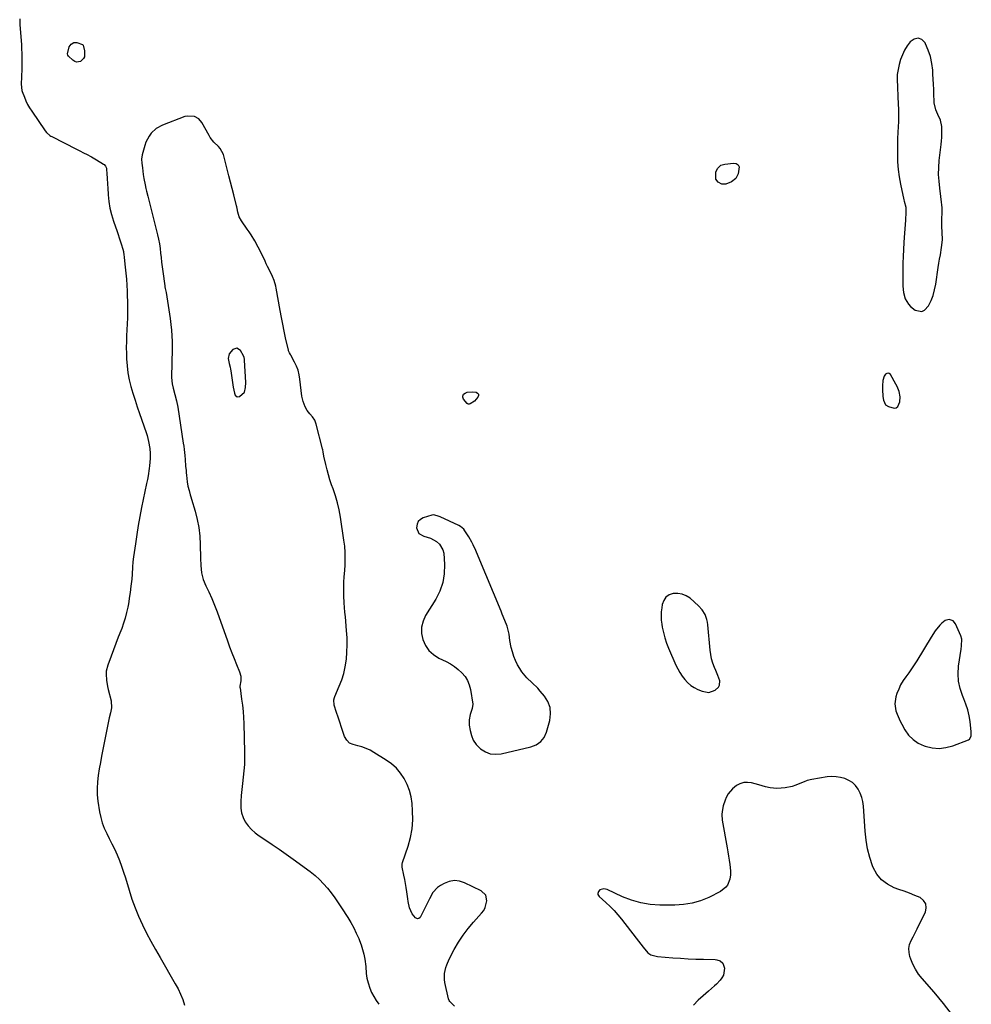
# Model space of a CAD drawing. Units: inches. Extents: x 1889362 to 1894671, y 400934 to 406243.
# Drawn here: x 1890008 to 1890622, y 404123 to 404759 of the extents above; entities that cross this region are included whole.
import ezdxf

# ---------------------------------------------------------------- set-up
doc = ezdxf.new("R2010")
doc.units = ezdxf.units.IN
doc.header["$MEASUREMENT"] = 0
doc.layers.add('1', color=7, linetype='Continuous')
doc.layers.add('7', color=7, linetype='Continuous')

msp = doc.modelspace()

# ---------------------------------------------------------------- linework, layer by layer
at = {"layer": '1', "color": 18}
for points in [[(1890573.8, 404723.37, 1630), (1890573.73, 404721.42, 1630), (1890573.75, 404720.45, 1630), (1890574.51, 404703.96, 1630), (1890574.6, 404701.27, 1630), (1890574.64, 404698.57, 1630), (1890574.62, 404695.88, 1630), (1890574.55, 404693.18, 1630), (1890574.4, 404689.32, 1630), (1890574.22, 404686.27, 1630), (1890573.95, 404681.7, 1630), (1890573.9, 404678.64, 1630), (1890573.93, 404671.91, 1630), (1890574.1, 404667.03, 1630), (1890574.47, 404662.17, 1630), (1890575.14, 404657.34, 1630), (1890576.02, 404652.54, 1630), (1890578.17, 404642.5, 1630), (1890578.35, 404641.66, 1630), (1890579.33, 404637.76, 1630), (1890579.45, 404636.39, 1630), (1890579.42, 404635.44, 1630), (1890579.39, 404634.81, 1630), (1890579.37, 404634.5, 1630), (1890579.06, 404629.48, 1630), (1890578.88, 404626.66, 1630), (1890578.7, 404623.84, 1630), (1890578.5, 404621.02, 1630), (1890578.3, 404618.19, 1630), (1890578.07, 404614.93, 1630), (1890577.79, 404610.47, 1630), (1890577.58, 404606.02, 1630), (1890577.47, 404601.56, 1630), (1890577.42, 404597.09, 1630), (1890577.42, 404586.8, 1630), (1890577.82, 404582.68, 1630), (1890578.98, 404578.7, 1630), (1890581, 404575.17, 1630), (1890582.37, 404573.68, 1630), (1890585.38, 404571.27, 1630), (1890589.67, 404570.34, 1630), (1890591.52, 404571.28, 1630), (1890593.96, 404574.18, 1630), (1890595.62, 404577.48, 1630), (1890597, 404580.87, 1630), (1890597.98, 404584.4, 1630), (1890598.69, 404588.02, 1630), (1890600.15, 404598.86, 1630), (1890600.58, 404601.58, 1630), (1890601.13, 404604.28, 1630), (1890601.7, 404606.98, 1630), (1890602.49, 404611.82, 1630), (1890602.97, 404616.68, 1630), (1890602.9, 404621.56, 1630), (1890602.68, 404625.27, 1630), (1890602.63, 404627, 1630), (1890602.71, 404630.48, 1630), (1890602.8, 404633.96, 1630), (1890602.72, 404637.43, 1630), (1890602.61, 404639.3, 1630), (1890602.46, 404641.07, 1630), (1890602.03, 404644.61, 1630), (1890601.25, 404650, 1630), (1890600.78, 404654.46, 1630), (1890600.53, 404658.93, 1630), (1890600.63, 404663.4, 1630), (1890600.97, 404667.87, 1630), (1890602.14, 404678.22, 1630), (1890602.37, 404680.51, 1630), (1890602.54, 404682.8, 1630), (1890602.67, 404687.39, 1630), (1890602.54, 404689.87, 1630), (1890601.66, 404693.85, 1630), (1890600.11, 404697.5, 1630), (1890598.81, 404700.64, 1630), (1890597.72, 404704.99, 1630), (1890597.64, 404706.11, 1630), (1890597.53, 404710.44, 1630), (1890597.42, 404713.74, 1630), (1890597.29, 404717.03, 1630), (1890597.11, 404720.32, 1630), (1890596.9, 404723.61, 1630), (1890596.72, 404726.07, 1630), (1890596.15, 404730.51, 1630), (1890595.25, 404734.87, 1630), (1890593.85, 404739.1, 1630), (1890592.12, 404743.24, 1630), (1890591.88, 404743.74, 1630), (1890589.6, 404745.87, 1630), (1890587.23, 404746.9, 1630), (1890584.74, 404746.25, 1630), (1890582.16, 404744.5, 1630), (1890580.32, 404741.86, 1630), (1890578.6, 404739.05, 1630), (1890577.12, 404736.14, 1630), (1890576.01, 404733.07, 1630), (1890575.13, 404729.89, 1630), (1890573.96, 404724.34, 1630), (1890573.8, 404723.37, 1630)], [(1890288.14, 404122.19, 1630), (1890285.13, 404125.26, 1630), (1890284.68, 404125.81, 1630), (1890284.21, 404126.88, 1630), (1890282.02, 404137.6, 1630), (1890281.76, 404139.51, 1630), (1890281.78, 404143.33, 1630), (1890282.56, 404147.11, 1630), (1890283.15, 404148.95, 1630), (1890284.72, 404152.49, 1630), (1890288.01, 404158.73, 1630), (1890290.73, 404163.45, 1630), (1890293.68, 404168.02, 1630), (1890296.96, 404172.35, 1630), (1890300.47, 404176.53, 1630), (1890305.69, 404182.29, 1630), (1890306.99, 404184.06, 1630), (1890308.04, 404185.94, 1630), (1890309.1, 404190.14, 1630), (1890308.28, 404193.94, 1630), (1890305.44, 404196.61, 1630), (1890294.72, 404201.84, 1630), (1890291.39, 404202.88, 1630), (1890288.08, 404203.27, 1630), (1890284.8, 404202.69, 1630), (1890281.54, 404201.46, 1630), (1890279.18, 404200.14, 1630), (1890277.28, 404198.82, 1630), (1890274.17, 404195.53, 1630), (1890271.93, 404191.41, 1630), (1890270.89, 404189.28, 1630), (1890268.79, 404185.02, 1630), (1890266.22, 404179.8, 1630), (1890265.94, 404179.39, 1630), (1890265.2, 404178.83, 1630), (1890264.25, 404178.67, 1630), (1890263.8, 404178.75, 1630), (1890263.02, 404179.27, 1630), (1890260.94, 404181.82, 1630), (1890259.19, 404185.69, 1630), (1890258.25, 404189.84, 1630), (1890258.03, 404191.53, 1630), (1890257.37, 404196.04, 1630), (1890256.96, 404198.72, 1630), (1890256.51, 404201.39, 1630), (1890256.03, 404204.05, 1630), (1890255.52, 404206.71, 1630), (1890254.46, 404211.97, 1630), (1890254.4, 404212.35, 1630), (1890254.33, 404213.52, 1630), (1890254.42, 404214.3, 1630), (1890254.51, 404214.68, 1630), (1890254.62, 404215.05, 1630), (1890258.23, 404225.44, 1630), (1890259.79, 404231.06, 1630), (1890260.87, 404236.73, 1630), (1890261.24, 404242.5, 1630), (1890261.13, 404248.32, 1630), (1890260.74, 404253.12, 1630), (1890260.11, 404257.32, 1630), (1890259.13, 404261.4, 1630), (1890257.62, 404265.32, 1630), (1890255.75, 404269.13, 1630), (1890253.37, 404272.62, 1630), (1890250.7, 404275.82, 1630), (1890247.57, 404278.59, 1630), (1890244.15, 404281.07, 1630), (1890236.21, 404285.95, 1630), (1890233.71, 404287.33, 1630), (1890231.13, 404288.54, 1630), (1890228.46, 404289.5, 1630), (1890225.71, 404290.29, 1630), (1890222.77, 404290.99, 1630), (1890220.4, 404292.04, 1630), (1890218.59, 404293.89, 1630), (1890217.23, 404296.25, 1630), (1890216.69, 404297.5, 1630), (1890216.22, 404298.77, 1630), (1890213.01, 404308.68, 1630), (1890212.03, 404311.7, 1630), (1890210.53, 404316.38, 1630), (1890210.29, 404319.92, 1630), (1890210.64, 404321.31, 1630), (1890210.89, 404321.98, 1630), (1890213.83, 404328.72, 1630), (1890215.4, 404332.81, 1630), (1890216.72, 404336.96, 1630), (1890217.65, 404341.22, 1630), (1890218.4, 404346.05, 1630), (1890218.77, 404350.68, 1630), (1890218.96, 404355.31, 1630), (1890218.86, 404359.95, 1630), (1890218.57, 404364.58, 1630), (1890217.75, 404373.37, 1630), (1890217.49, 404376.39, 1630), (1890217.26, 404379.41, 1630), (1890217.06, 404382.44, 1630), (1890216.82, 404387.02, 1630), (1890216.71, 404391.52, 1630), (1890216.81, 404396.02, 1630), (1890216.96, 404398.94, 1630), (1890217.37, 404403.65, 1630), (1890217.64, 404406.79, 1630), (1890217.69, 404408.36, 1630), (1890217.69, 404412.43, 1630), (1890217.62, 404415.06, 1630), (1890217.34, 404418.99, 1630), (1890217.04, 404421.6, 1630), (1890216.86, 404422.9, 1630), (1890214.58, 404437.71, 1630), (1890213.72, 404442.39, 1630), (1890212.67, 404447.02, 1630), (1890211.36, 404451.58, 1630), (1890209.86, 404456.1, 1630), (1890208.9, 404458.72, 1630), (1890207.8, 404461.91, 1630), (1890206.79, 404465.12, 1630), (1890205.9, 404468.36, 1630), (1890205.1, 404471.63, 1630), (1890203.88, 404477.01, 1630), (1890203.39, 404480.01, 1630), (1890203.17, 404481.21, 1630), (1890203.03, 404481.8, 1630), (1890198.89, 404497.78, 1630), (1890197.94, 404500.24, 1630), (1890196.45, 404502.45, 1630), (1890194.75, 404504.51, 1630), (1890193.11, 404506.61, 1630), (1890191.73, 404508.85, 1630), (1890190.51, 404512.3, 1630), (1890189.67, 404515.9, 1630), (1890189.14, 404519.56, 1630), (1890188.41, 404526.78, 1630), (1890187.94, 404529.67, 1630), (1890187.24, 404532.5, 1630), (1890186.2, 404535.21, 1630), (1890184.93, 404537.86, 1630), (1890182.48, 404542.24, 1630), (1890182.26, 404542.64, 1630), (1890181.63, 404543.85, 1630), (1890181.27, 404544.68, 1630), (1890181.14, 404545.11, 1630), (1890181.02, 404545.55, 1630), (1890179.21, 404553.44, 1630), (1890178.23, 404557.83, 1630), (1890177.31, 404562.24, 1630), (1890176.45, 404566.65, 1630), (1890175.64, 404571.08, 1630), (1890173.14, 404585.42, 1630), (1890172.87, 404586.73, 1630), (1890171.7, 404590.55, 1630), (1890170.67, 404593.02, 1630), (1890169.12, 404596.29, 1630), (1890167.53, 404599.55, 1630), (1890166.75, 404601.18, 1630), (1890165.98, 404602.82, 1630), (1890163.58, 404607.97, 1630), (1890161.57, 404612.04, 1630), (1890159.37, 404616.01, 1630), (1890156.99, 404619.88, 1630), (1890155.74, 404621.77, 1630), (1890154.45, 404623.64, 1630), (1890150.65, 404629.02, 1630), (1890149.12, 404631.63, 1630), (1890148.32, 404634.52, 1630), (1890147.91, 404636.83, 1630), (1890147.68, 404637.98, 1630), (1890147.54, 404638.55, 1630), (1890145.75, 404645.68, 1630), (1890144.71, 404649.81, 1630), (1890143.67, 404653.94, 1630), (1890142.62, 404658.07, 1630), (1890141.57, 404662.2, 1630), (1890139.36, 404670.87, 1630), (1890139.1, 404671.73, 1630), (1890137.01, 404675.64, 1630), (1890135.8, 404676.94, 1630), (1890132.81, 404679.73, 1630), (1890130.58, 404682.67, 1630), (1890129.83, 404683.94, 1630), (1890125.14, 404692.38, 1630), (1890123.15, 404694.77, 1630), (1890120.44, 404696.28, 1630), (1890115.8, 404696.57, 1630), (1890114.27, 404696.16, 1630), (1890099.71, 404690.64, 1630), (1890095.77, 404688.53, 1630), (1890092.49, 404685.49, 1630), (1890091.16, 404683.66, 1630), (1890089.09, 404679.68, 1630), (1890088.36, 404677.54, 1630), (1890087.15, 404673.04, 1630), (1890086.72, 404671.46, 1630), (1890086.29, 404668.8, 1630), (1890086.41, 404666.25, 1630), (1890086.83, 404663.07, 1630), (1890087.33, 404658.93, 1630), (1890087.65, 404656.17, 1630), (1890088.48, 404652.1, 1630), (1890089.09, 404649.82, 1630), (1890089.53, 404648.16, 1630), (1890090.38, 404644.84, 1630), (1890096.59, 404619.96, 1630), (1890097.24, 404617.04, 1630), (1890097.8, 404614.11, 1630), (1890098.21, 404611.15, 1630), (1890098.53, 404608.17, 1630), (1890098.8, 404605.19, 1630), (1890099.11, 404602.21, 1630), (1890099.48, 404599.24, 1630), (1890099.88, 404596.27, 1630), (1890101.23, 404587.01, 1630), (1890101.32, 404586.46, 1630), (1890101.53, 404585.37, 1630), (1890102.1, 404582.65, 1630), (1890104.72, 404565.83, 1630), (1890105.21, 404562.16, 1630), (1890105.6, 404558.47, 1630), (1890105.82, 404554.78, 1630), (1890105.94, 404551.07, 1630), (1890105.96, 404547.36, 1630), (1890105.93, 404543.65, 1630), (1890105.86, 404539.93, 1630), (1890105.74, 404536.22, 1630), (1890105.48, 404529.18, 1630), (1890105.48, 404527.81, 1630), (1890105.98, 404523.72, 1630), (1890106.62, 404521.03, 1630), (1890107.78, 404516.94, 1630), (1890108.84, 404512.84, 1630), (1890109.61, 404508.67, 1630), (1890113.14, 404485.44, 1630), (1890113.42, 404483.47, 1630), (1890113.67, 404481.5, 1630), (1890114.09, 404477.56, 1630), (1890114.32, 404475.05, 1630), (1890114.69, 404470.71, 1630), (1890114.95, 404467.82, 1630), (1890115.1, 404466.37, 1630), (1890115.25, 404464.93, 1630), (1890115.76, 404460.51, 1630), (1890116.2, 404457.69, 1630), (1890116.86, 404454.9, 1630), (1890117.64, 404452.15, 1630), (1890118.05, 404450.77, 1630), (1890118.46, 404449.4, 1630), (1890120.81, 404441.63, 1630), (1890122.16, 404436.34, 1630), (1890123.21, 404431, 1630), (1890123.81, 404425.59, 1630), (1890124.1, 404420.14, 1630), (1890124.19, 404411.33, 1630), (1890124.4, 404406.66, 1630), (1890124.96, 404401.74, 1630), (1890125.97, 404397.5, 1630), (1890127.69, 404393.5, 1630), (1890129.68, 404389.57, 1630), (1890131.6, 404385.36, 1630), (1890133.37, 404381.07, 1630), (1890134.19, 404378.9, 1630), (1890134.99, 404376.73, 1630), (1890141.65, 404357.92, 1630), (1890143.05, 404354.08, 1630), (1890144.48, 404350.26, 1630), (1890145.96, 404346.46, 1630), (1890147.49, 404342.68, 1630), (1890149.46, 404337.92, 1630), (1890150.21, 404335.08, 1630), (1890150.21, 404332.15, 1630), (1890149.75, 404328.66, 1630), (1890149.72, 404328.15, 1630), (1890149.73, 404327.9, 1630), (1890149.76, 404327.64, 1630), (1890150.83, 404320.31, 1630), (1890151.34, 404316.38, 1630), (1890151.75, 404312.44, 1630), (1890152.03, 404308.49, 1630), (1890152.21, 404304.54, 1630), (1890152.73, 404286.17, 1630), (1890152.74, 404282.13, 1630), (1890152.63, 404278.1, 1630), (1890152.32, 404274.08, 1630), (1890151.87, 404270.06, 1630), (1890151.35, 404265.85, 1630), (1890150.92, 404262.04, 1630), (1890150.56, 404258.21, 1630), (1890150.26, 404254.38, 1630), (1890150.26, 404250.03, 1630), (1890150.72, 404246.95, 1630), (1890151.74, 404244.01, 1630), (1890153.14, 404241.16, 1630), (1890155.01, 404238.55, 1630), (1890157.08, 404236.14, 1630), (1890159.46, 404234.03, 1630), (1890162.05, 404232.12, 1630), (1890165.88, 404229.68, 1630), (1890170.51, 404226.66, 1630), (1890175.1, 404223.58, 1630), (1890179.62, 404220.41, 1630), (1890184.1, 404217.17, 1630), (1890195.13, 404209.05, 1630), (1890198.16, 404206.64, 1630), (1890201.04, 404204.07, 1630), (1890203.71, 404201.29, 1630), (1890206.24, 404198.36, 1630), (1890208.61, 404195.28, 1630), (1890210.92, 404192.16, 1630), (1890213.14, 404188.96, 1630), (1890215.29, 404185.73, 1630), (1890219.33, 404179.44, 1630), (1890221.3, 404176.18, 1630), (1890223.15, 404172.85, 1630), (1890224.81, 404169.42, 1630), (1890226.36, 404165.94, 1630), (1890226.85, 404164.72, 1630), (1890227.94, 404161.76, 1630), (1890228.89, 404158.76, 1630), (1890229.62, 404155.7, 1630), (1890230.2, 404152.6, 1630), (1890230.89, 404147.84, 1630), (1890231.25, 404143.31, 1630), (1890231.59, 404140.32, 1630), (1890231.93, 404138.85, 1630), (1890232.35, 404137.4, 1630), (1890233.55, 404133.91, 1630), (1890234.68, 404131.1, 1630), (1890236.01, 404128.41, 1630), (1890237.62, 404125.87, 1630), (1890239.42, 404123.44, 1630)], [(1890147.77, 404546.7, 1628), (1890145.18, 404545.89, 1628), (1890142.71, 404543.06, 1628), (1890142.21, 404540.03, 1628), (1890142.71, 404536.89, 1628), (1890143.34, 404534.45, 1628), (1890143.57, 404533.31, 1628), (1890143.77, 404532.16, 1628), (1890145.36, 404521.73, 1628), (1890146.21, 404517.81, 1628), (1890146.59, 404516.53, 1628), (1890147.83, 404515.31, 1628), (1890149.54, 404515.62, 1628), (1890152.59, 404518.47, 1628), (1890153.37, 404521.49, 1628), (1890153.44, 404524.74, 1628), (1890152.71, 404538.97, 1628), (1890152.66, 404539.69, 1628), (1890152.5, 404540.77, 1628), (1890152.1, 404541.75, 1628), (1890150.03, 404545.2, 1628), (1890147.77, 404546.7, 1628)], [(1890566.31, 404510.22, 1630), (1890568.14, 404509.05, 1630), (1890571.81, 404508.15, 1630), (1890573.12, 404508.4, 1630), (1890574.17, 404509.22, 1630), (1890575.56, 404512.09, 1630), (1890575.8, 404515.43, 1630), (1890575.06, 404518.81, 1630), (1890573.77, 404522.05, 1630), (1890572.98, 404523.61, 1630), (1890569.52, 404529.73, 1630), (1890568.72, 404530.41, 1630), (1890567.91, 404530.73, 1630), (1890567.06, 404530.5, 1630), (1890566.2, 404529.92, 1630), (1890565.43, 404528.63, 1630), (1890564.47, 404525.85, 1630), (1890564.22, 404522.38, 1630), (1890564.23, 404520.05, 1630), (1890564.46, 404515.5, 1630), (1890564.87, 404513.2, 1630), (1890566.31, 404510.22, 1630)], [(1890274.91, 404439.16, 1630), (1890273.53, 404438.95, 1630), (1890267.98, 404437.28, 1630), (1890266.16, 404436.26, 1630), (1890264.77, 404434.94, 1630), (1890264.02, 404433.18, 1630), (1890263.72, 404430.77, 1630), (1890265.14, 404427.31, 1630), (1890268.37, 404425.43, 1630), (1890272.57, 404424.16, 1630), (1890276.46, 404422.13, 1630), (1890278.5, 404420.42, 1630), (1890280.7, 404416.7, 1630), (1890281.19, 404414.48, 1630), (1890281.7, 404407.2, 1630), (1890281.54, 404401.29, 1630), (1890280.68, 404395.56, 1630), (1890278.75, 404390.1, 1630), (1890276.11, 404384.81, 1630), (1890269.54, 404374.3, 1630), (1890267.86, 404370.57, 1630), (1890266.86, 404366.75, 1630), (1890266.91, 404362.8, 1630), (1890267.64, 404358.77, 1630), (1890269.41, 404355.03, 1630), (1890271.66, 404351.72, 1630), (1890274.64, 404349.05, 1630), (1890278.12, 404346.81, 1630), (1890282.71, 404344.59, 1630), (1890285.49, 404343.07, 1630), (1890288.15, 404341.38, 1630), (1890290.62, 404339.43, 1630), (1890292.97, 404337.3, 1630), (1890294.94, 404334.9, 1630), (1890296.57, 404332.32, 1630), (1890297.69, 404329.48, 1630), (1890298.47, 404326.47, 1630), (1890299.93, 404317.2, 1630), (1890299.62, 404314.38, 1630), (1890298.35, 404310.43, 1630), (1890297.64, 404307.01, 1630), (1890297.72, 404303.51, 1630), (1890298.19, 404300.12, 1630), (1890299.03, 404296.85, 1630), (1890300.29, 404293.83, 1630), (1890302.18, 404291.15, 1630), (1890305, 404288.29, 1630), (1890308.06, 404286.4, 1630), (1890311.27, 404285.14, 1630), (1890314.71, 404284.82, 1630), (1890318.29, 404285.13, 1630), (1890337.34, 404289.62, 1630), (1890340.75, 404290.88, 1630), (1890343.76, 404292.93, 1630), (1890346.09, 404295.68, 1630), (1890347.55, 404298.98, 1630), (1890349.7, 404306.67, 1630), (1890350.2, 404310.9, 1630), (1890349.92, 404314.95, 1630), (1890348.46, 404318.74, 1630), (1890346.22, 404322.35, 1630), (1890343.52, 404325.5, 1630), (1890341.87, 404327.34, 1630), (1890338.38, 404330.83, 1630), (1890334.76, 404334.18, 1630), (1890331.65, 404337.94, 1630), (1890330.32, 404340.01, 1630), (1890328.87, 404342.57, 1630), (1890327.52, 404345.23, 1630), (1890326.37, 404347.96, 1630), (1890325.49, 404350.79, 1630), (1890324.8, 404353.69, 1630), (1890323.96, 404358.28, 1630), (1890323.35, 404362.23, 1630), (1890322.84, 404364.84, 1630), (1890322.04, 404367.37, 1630), (1890320.63, 404371.06, 1630), (1890319.01, 404375.17, 1630), (1890318.17, 404377.21, 1630), (1890303.48, 404412.65, 1630), (1890301.9, 404416.27, 1630), (1890300.18, 404419.83, 1630), (1890299.26, 404421.58, 1630), (1890297.31, 404425.02, 1630), (1890294.87, 404428.94, 1630), (1890294.08, 404430.01, 1630), (1890292.1, 404431.74, 1630), (1890290.94, 404432.39, 1630), (1890278.98, 404437.97, 1630), (1890278.32, 404438.26, 1630), (1890274.91, 404439.16, 1630)], [(1890424.6, 404386.18, 1630), (1890423.17, 404384.08, 1630), (1890422.2, 404381.5, 1630), (1890421.84, 404379.23, 1630), (1890421.55, 404376.57, 1630), (1890421.44, 404373.92, 1630), (1890421.59, 404371.27, 1630), (1890421.91, 404368.62, 1630), (1890422.21, 404366.83, 1630), (1890422.95, 404363.32, 1630), (1890423.85, 404359.86, 1630), (1890425.01, 404356.48, 1630), (1890426.33, 404353.14, 1630), (1890431.08, 404342.34, 1630), (1890432.29, 404339.88, 1630), (1890433.61, 404337.49, 1630), (1890435.12, 404335.21, 1630), (1890436.75, 404333.01, 1630), (1890438.59, 404331.03, 1630), (1890440.6, 404329.25, 1630), (1890442.84, 404327.79, 1630), (1890445.24, 404326.53, 1630), (1890447.86, 404325.4, 1630), (1890452.18, 404324.71, 1630), (1890456.31, 404326.18, 1630), (1890458.49, 404328.03, 1630), (1890459.22, 404329.26, 1630), (1890459.26, 404332.21, 1630), (1890458.12, 404335.52, 1630), (1890456.81, 404338.76, 1630), (1890455.91, 404340.86, 1630), (1890454.9, 404343.56, 1630), (1890454.06, 404346.29, 1630), (1890453.49, 404349.1, 1630), (1890453.09, 404351.94, 1630), (1890451.59, 404368.25, 1630), (1890451.35, 404370, 1630), (1890450.99, 404371.72, 1630), (1890449.82, 404375.03, 1630), (1890448.05, 404378.04, 1630), (1890445.68, 404380.6, 1630), (1890440.12, 404385.4, 1630), (1890437.66, 404387.02, 1630), (1890435.06, 404388.16, 1630), (1890432.25, 404388.59, 1630), (1890429.3, 404388.54, 1630), (1890426.72, 404387.6, 1630), (1890424.6, 404386.18, 1630)], [(1890615.28, 404354.75, 1630), (1890615.51, 404359.07, 1630), (1890614.93, 404361.12, 1630), (1890611.53, 404368.93, 1630), (1890609.89, 404370.89, 1630), (1890607.44, 404371.63, 1630), (1890604.78, 404371.07, 1630), (1890602.59, 404369.44, 1630), (1890601.38, 404368.04, 1630), (1890598.4, 404364.31, 1630), (1890595.75, 404360.34, 1630), (1890586.43, 404345.06, 1630), (1890584.77, 404342.43, 1630), (1890583.04, 404339.84, 1630), (1890581.24, 404337.31, 1630), (1890579.37, 404334.81, 1630), (1890577.61, 404332.27, 1630), (1890576.04, 404329.63, 1630), (1890574.76, 404326.84, 1630), (1890573.66, 404323.95, 1630), (1890573, 404321.86, 1630), (1890572.3, 404317.33, 1630), (1890572.99, 404312.8, 1630), (1890573.78, 404310.56, 1630), (1890575.66, 404306.22, 1630), (1890576.75, 404304.11, 1630), (1890578.7, 404300.63, 1630), (1890581.16, 404297.2, 1630), (1890584.01, 404294.23, 1630), (1890587.44, 404291.96, 1630), (1890591.25, 404290.16, 1630), (1890591.9, 404289.94, 1630), (1890596.35, 404288.92, 1630), (1890600.79, 404288.53, 1630), (1890605.22, 404289.07, 1630), (1890609.64, 404290.23, 1630), (1890619.8, 404294.08, 1630), (1890620.54, 404294.54, 1630), (1890621.47, 404296.56, 1630), (1890621.62, 404298.14, 1630), (1890621.56, 404299.16, 1630), (1890620.79, 404305.83, 1630), (1890620.17, 404309.63, 1630), (1890619.33, 404313.37, 1630), (1890618.17, 404317.02, 1630), (1890616.78, 404320.61, 1630), (1890615.9, 404322.64, 1630), (1890614.33, 404327.25, 1630), (1890613.29, 404331.94, 1630), (1890613.06, 404336.74, 1630), (1890613.36, 404341.6, 1630), (1890614.98, 404352.58, 1630), (1890615.28, 404354.75, 1630)], [(1890609.38, 404116.48, 1630), (1890603.72, 404124, 1630), (1890597.7, 404131.27, 1630), (1890589.83, 404140.13, 1630), (1890587.57, 404143, 1630), (1890585.56, 404146.02, 1630), (1890583.92, 404149.26, 1630), (1890582.53, 404152.65, 1630), (1890581.96, 404154.34, 1630), (1890581.42, 404156.97, 1630), (1890581.3, 404159.55, 1630), (1890581.82, 404162.09, 1630), (1890582.76, 404164.59, 1630), (1890584.06, 404167.07, 1630), (1890585.35, 404169.56, 1630), (1890586.62, 404172.06, 1630), (1890587.87, 404174.56, 1630), (1890592.01, 404182.88, 1630), (1890592.57, 404185.76, 1630), (1890592.31, 404188.35, 1630), (1890590.83, 404190.49, 1630), (1890588.53, 404192.33, 1630), (1890585.14, 404193.73, 1630), (1890581.73, 404195.09, 1630), (1890578.3, 404196.38, 1630), (1890574.84, 404197.62, 1630), (1890571.93, 404198.63, 1630), (1890567.51, 404200.87, 1630), (1890563.68, 404203.71, 1630), (1890560.71, 404207.45, 1630), (1890558.32, 404211.79, 1630), (1890557.92, 404212.82, 1630), (1890556.11, 404218.25, 1630), (1890554.64, 404223.77, 1630), (1890553.68, 404229.39, 1630), (1890553.07, 404235.09, 1630), (1890552.08, 404251.32, 1630), (1890551.69, 404254.2, 1630), (1890551.03, 404256.99, 1630), (1890549.95, 404259.66, 1630), (1890548.57, 404262.3, 1630), (1890546.84, 404264.53, 1630), (1890544.86, 404266.46, 1630), (1890542.54, 404267.94, 1630), (1890539.98, 404269.13, 1630), (1890537.2, 404269.85, 1630), (1890534.4, 404270.3, 1630), (1890531.56, 404270.35, 1630), (1890528.69, 404270.12, 1630), (1890518.79, 404268.6, 1630), (1890515.79, 404267.82, 1630), (1890513.87, 404267.02, 1630), (1890510.98, 404265.84, 1630), (1890508.4, 404264.84, 1630), (1890506.11, 404264.08, 1630), (1890501.42, 404263.1, 1630), (1890499.02, 404262.88, 1630), (1890496.2, 404262.77, 1630), (1890491.79, 404263.12, 1630), (1890488.91, 404263.85, 1630), (1890484.6, 404265.03, 1630), (1890479.85, 404266.3, 1630), (1890477.27, 404266.63, 1630), (1890474.76, 404266.53, 1630), (1890472.37, 404265.77, 1630), (1890470.05, 404264.58, 1630), (1890467.49, 404262.58, 1630), (1890464.78, 404259.33, 1630), (1890463.5, 404256.95, 1630), (1890462.76, 404255.2, 1630), (1890461.56, 404251.59, 1630), (1890460.81, 404247.87, 1630), (1890460.67, 404246, 1630), (1890460.96, 404242.24, 1630), (1890464.07, 404224.43, 1630), (1890464.52, 404221.74, 1630), (1890464.96, 404219.05, 1630), (1890465.37, 404216.36, 1630), (1890465.77, 404213.66, 1630), (1890466.27, 404209.64, 1630), (1890466.26, 404206.89, 1630), (1890465.83, 404204.16, 1630), (1890464.25, 404200.38, 1630), (1890463.23, 404198.96, 1630), (1890459.79, 404196.22, 1630), (1890452.18, 404192.46, 1630), (1890446.91, 404190.31, 1630), (1890441.53, 404188.66, 1630), (1890435.97, 404187.78, 1630), (1890430.3, 404187.41, 1630), (1890420.67, 404187.44, 1630), (1890414.46, 404187.88, 1630), (1890408.36, 404188.84, 1630), (1890402.45, 404190.6, 1630), (1890396.65, 404192.88, 1630), (1890386.75, 404197.54, 1630), (1890384.42, 404197.95, 1630), (1890382.69, 404197.59, 1630), (1890382.02, 404197.29, 1630), (1890381.04, 404196.32, 1630), (1890380.66, 404194.93, 1630), (1890380.74, 404194.25, 1630), (1890381.5, 404193.06, 1630), (1890385.85, 404189.19, 1630), (1890388.55, 404186.65, 1630), (1890391.14, 404184.01, 1630), (1890393.58, 404181.24, 1630), (1890395.92, 404178.37, 1630), (1890405.33, 404166.1, 1630), (1890406.81, 404164.17, 1630), (1890409.8, 404160.32, 1630), (1890412.95, 404156.76, 1630), (1890414.78, 404155.46, 1630), (1890419.15, 404154.2, 1630), (1890429.1, 404153.47, 1630), (1890434.03, 404153.14, 1630), (1890438.96, 404152.87, 1630), (1890443.9, 404152.67, 1630), (1890448.84, 404152.52, 1630), (1890456.32, 404152.35, 1630), (1890457.47, 404152.2, 1630), (1890459.59, 404151.41, 1630), (1890461.32, 404149.92, 1630), (1890462.47, 404146.82, 1630), (1890461.66, 404142.36, 1630), (1890460.6, 404140.55, 1630), (1890459.55, 404139.12, 1630), (1890457.2, 404136.48, 1630), (1890455.91, 404135.27, 1630), (1890451.96, 404131.87, 1630), (1890448.67, 404128.98, 1630), (1890445.44, 404126.02, 1630), (1890442.27, 404122.99, 1630)]]:
    msp.add_polyline3d(points, dxfattribs=at)
at = {"layer": '7', "color": 18}
for points in [[(1890007.75, 404759.17, 1632), (1890007.61, 404757.29, 1632), (1890007.64, 404756.02, 1632), (1890007.68, 404755.39, 1632), (1890008.69, 404742.8, 1632), (1890008.83, 404740.61, 1632), (1890009, 404736.21, 1632), (1890009.02, 404734.01, 1632), (1890008.99, 404730.43, 1632), (1890008.89, 404725.6, 1632), (1890008.85, 404723.31, 1632), (1890008.83, 404722.55, 1632), (1890008.81, 404721.79, 1632), (1890008.64, 404717.18, 1632), (1890009.04, 404713.03, 1632), (1890009.22, 404712.46, 1632), (1890010.61, 404708.73, 1632), (1890011.6, 404706.35, 1632), (1890012.7, 404704.03, 1632), (1890013.98, 404701.79, 1632), (1890015.37, 404699.62, 1632), (1890024.14, 404686.96, 1632), (1890025.01, 404685.86, 1632), (1890027.14, 404684.03, 1632), (1890027.73, 404683.66, 1632), (1890028.35, 404683.32, 1632), (1890044.3, 404675.14, 1632), (1890045.92, 404674.32, 1632), (1890049.16, 404672.7, 1632), (1890050.79, 404671.9, 1632), (1890054, 404670.23, 1632), (1890057.13, 404668.4, 1632), (1890061.65, 404665.59, 1632), (1890062.05, 404665.31, 1632), (1890063.02, 404664.23, 1632), (1890063.55, 404662.88, 1632), (1890063.63, 404662.4, 1632), (1890063.9, 404658.97, 1632), (1890064.07, 404656.76, 1632), (1890064.36, 404652.34, 1632), (1890064.49, 404650.13, 1632), (1890064.72, 404645.8, 1632), (1890065.13, 404641.47, 1632), (1890065.79, 404637.18, 1632), (1890066.81, 404632.96, 1632), (1890068.07, 404628.79, 1632), (1890070.4, 404622.1, 1632), (1890071.1, 404620.08, 1632), (1890071.78, 404618.07, 1632), (1890073.12, 404614.02, 1632), (1890074.16, 404610.71, 1632), (1890074.52, 404609.17, 1632), (1890074.88, 404606.82, 1632), (1890074.98, 404606.03, 1632), (1890075.07, 404605.24, 1632), (1890075.76, 404599.11, 1632), (1890076.15, 404595.26, 1632), (1890076.47, 404591.4, 1632), (1890076.69, 404587.53, 1632), (1890076.85, 404583.66, 1632), (1890077.11, 404573.96, 1632), (1890077.16, 404570.13, 1632), (1890077.13, 404566.31, 1632), (1890076.99, 404562.49, 1632), (1890076.77, 404558.67, 1632), (1890076.56, 404554.85, 1632), (1890076.43, 404551.02, 1632), (1890076.41, 404547.2, 1632), (1890076.48, 404543.37, 1632), (1890076.59, 404539.8, 1632), (1890076.9, 404535.29, 1632), (1890077.44, 404530.81, 1632), (1890078.3, 404526.39, 1632), (1890079.39, 404522, 1632), (1890080.68, 404517.65, 1632), (1890082.02, 404513.32, 1632), (1890083.43, 404509.01, 1632), (1890084.89, 404504.71, 1632), (1890089.2, 404492.34, 1632), (1890089.82, 404490.41, 1632), (1890090.82, 404486.48, 1632), (1890091.54, 404482.07, 1632), (1890091.78, 404478.86, 1632), (1890091.75, 404475.63, 1632), (1890091.34, 404470.81, 1632), (1890091.13, 404469.18, 1632), (1890090.41, 404464.35, 1632), (1890089.98, 404461.95, 1632), (1890089.51, 404459.55, 1632), (1890086.28, 404443.95, 1632), (1890085.13, 404438.14, 1632), (1890084.07, 404432.31, 1632), (1890083.12, 404426.47, 1632), (1890082.24, 404420.61, 1632), (1890081.06, 404412.07, 1632), (1890080.69, 404408.87, 1632), (1890080.47, 404405.52, 1632), (1890080.18, 404400.9, 1632), (1890079.88, 404397.83, 1632), (1890079.54, 404394.77, 1632), (1890079.35, 404393.24, 1632), (1890078.81, 404389.11, 1632), (1890078.47, 404386.71, 1632), (1890077.71, 404381.94, 1632), (1890077.32, 404379.64, 1632), (1890076.6, 404376.14, 1632), (1890075.74, 404372.68, 1632), (1890074.67, 404369.29, 1632), (1890073.44, 404365.93, 1632), (1890072.84, 404364.44, 1632), (1890071.22, 404360.36, 1632), (1890069.63, 404356.27, 1632), (1890068.08, 404352.16, 1632), (1890066.56, 404348.04, 1632), (1890064.45, 404342.25, 1632), (1890063.51, 404338.42, 1632), (1890063.37, 404336.46, 1632), (1890063.62, 404332.49, 1632), (1890064.29, 404328.55, 1632), (1890064.75, 404326.6, 1632), (1890066.7, 404319.17, 1632), (1890066.79, 404314.82, 1632), (1890066.1, 404311.57, 1632), (1890065.38, 404308.33, 1632), (1890064.71, 404305.08, 1632), (1890061.26, 404287.75, 1632), (1890060.45, 404283.6, 1632), (1890059.67, 404279.45, 1632), (1890058.93, 404275.29, 1632), (1890058.22, 404271.13, 1632), (1890057.73, 404266.96, 1632), (1890057.5, 404262.78, 1632), (1890057.68, 404258.61, 1632), (1890058.12, 404254.44, 1632), (1890059.16, 404247.7, 1632), (1890059.91, 404244.07, 1632), (1890060.89, 404240.51, 1632), (1890062.21, 404237.07, 1632), (1890063.75, 404233.71, 1632), (1890065.44, 404230.38, 1632), (1890067.09, 404227.04, 1632), (1890068.68, 404223.66, 1632), (1890070.4, 404219.85, 1632), (1890071.93, 404216.2, 1632), (1890073.36, 404212.52, 1632), (1890074.64, 404208.78, 1632), (1890075.83, 404205.01, 1632), (1890078.15, 404197.06, 1632), (1890079.98, 404191.36, 1632), (1890082.01, 404185.73, 1632), (1890084.32, 404180.22, 1632), (1890086.82, 404174.77, 1632), (1890089.52, 404169.42, 1632), (1890092.3, 404164.1, 1632), (1890095.19, 404158.85, 1632), (1890098.16, 404153.63, 1632), (1890108.02, 404136.73, 1632), (1890109.81, 404133.4, 1632), (1890111.44, 404130, 1632), (1890112.82, 404126.49, 1632), (1890114.04, 404122.9, 1632)], [(1890039.54, 404741.12, 1632), (1890040.77, 404742.82, 1632), (1890042.55, 404743.92, 1632), (1890044.56, 404743.93, 1632), (1890048.18, 404742.74, 1632), (1890048.48, 404742.38, 1632), (1890049.4, 404738.65, 1632), (1890049.33, 404734.8, 1632), (1890048.88, 404733.59, 1632), (1890046.92, 404731.8, 1632), (1890044.32, 404731.41, 1632), (1890043.11, 404731.84, 1632), (1890041.95, 404732.57, 1632), (1890039.09, 404735.25, 1632), (1890038.69, 404735.77, 1632), (1890038.44, 404736.71, 1632), (1890039.54, 404741.12, 1632)], [(1890456.81, 404660.66, 1632), (1890458.02, 404663.03, 1632), (1890460.01, 404664.77, 1632), (1890462.51, 404665.58, 1632), (1890468.28, 404666.24, 1632), (1890469.93, 404665.87, 1632), (1890471.16, 404665.13, 1632), (1890471.76, 404663.83, 1632), (1890471.26, 404659.27, 1632), (1890469.66, 404656.17, 1632), (1890466.83, 404654.06, 1632), (1890463.27, 404652.6, 1632), (1890460.65, 404652.61, 1632), (1890458.25, 404653.82, 1632), (1890456.85, 404655.91, 1632), (1890456.81, 404660.66, 1632)], [(1890303.62, 404517.09, 1632), (1890303.63, 404516.17, 1632), (1890303.25, 404515.11, 1632), (1890301.07, 404512.64, 1632), (1890298.37, 404510.79, 1632), (1890297.63, 404510.68, 1632), (1890296.94, 404510.74, 1632), (1890296.33, 404511.06, 1632), (1890293.92, 404513.98, 1632), (1890293.44, 404515.17, 1632), (1890293.46, 404515.79, 1632), (1890293.99, 404517.01, 1632), (1890294.97, 404517.85, 1632), (1890296.33, 404518.31, 1632), (1890299.54, 404518.64, 1632), (1890302.06, 404518.35, 1632), (1890303.03, 404517.79, 1632), (1890303.62, 404517.09, 1632)]]:
    msp.add_polyline3d(points, dxfattribs=at)

doc.saveas('drawing.dxf')
